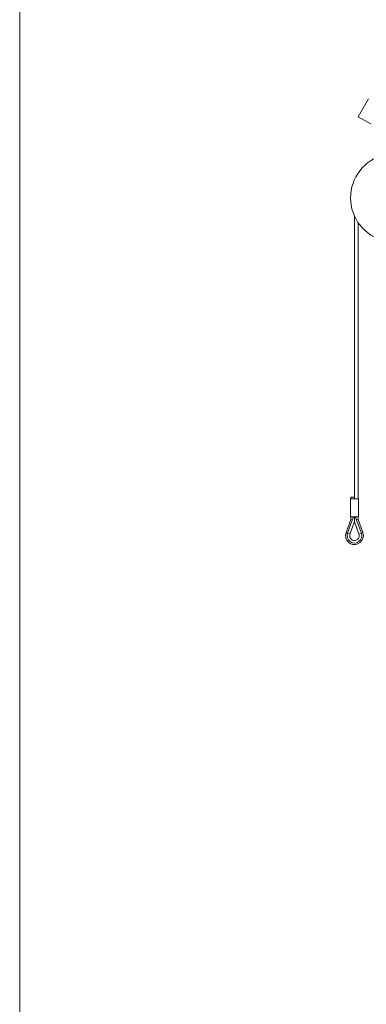
# Model space of a CAD drawing. Units: millimetres. Extents: x -1 to 209, y 0 to 297.
# Drawn here: x -1 to 23, y 161 to 227 of the extents above; entities that cross this region are included whole.
import ezdxf

# ---------------------------------------------------------------- set-up
doc = ezdxf.new("R2010")
doc.units = ezdxf.units.MM
doc.header["$LTSCALE"] = 5
doc.linetypes.add('AUSGEZOGEN', pattern=[0])
doc.layers.add('Volllinie breit', color=7, linetype='Continuous')
doc.layers.add('Zeichnungsrahmen', color=7, linetype='Continuous')

# ---------------------------------------------------------------- blocks, each defined once
blk = doc.blocks.new('Planungshilfe_DE-EN-FR_nNn01')
at = {"layer": 'Zeichnungsrahmen', "color": 96, "linetype": 'AUSGEZOGEN', "lineweight": 18, "true_color": 0x008000}
blk.add_line((-0.762, 297), (-0.762, 0), dxfattribs=at)
blk = doc.blocks.new('HHV_250-AH_max_SA_nNn025')
at = {"layer": 'Volllinie breit', "color": 56, "linetype": 'AUSGEZOGEN', "lineweight": 18, "true_color": 0x808000}
for p, q in [((22.753, 222.029), (22.053, 220.817)), ((22.902, 220.327), (22.053, 220.817)), ((21.803, 195.141), (21.803, 214.12)), ((22.043, 213.683), (22.043, 195.021)), ((21.527, 193.821), (21.527, 195.021)), ((21.527, 195.021), (22.079, 195.021)), ((21.563, 195.021), (21.563, 195.141)), ((21.563, 195.141), (21.801, 195.141)), ((21.801, 195.021), (21.801, 195.141)), ((21.801, 195.141), (21.804, 195.141)), ((21.804, 195.021), (21.804, 195.141)), ((22.079, 195.021), (22.079, 193.821)), ((21.239, 192.747), (21.563, 193.636)), ((21.721, 193.779), (21.333, 192.712)), ((21.803, 193.477), (21.502, 192.651)), ((21.527, 193.821), (22.079, 193.821)), ((21.563, 193.636), (21.563, 193.821)), ((21.563, 193.636), (21.663, 193.619)), ((21.712, 193.782), (21.719, 193.821)), ((21.772, 193.803), (21.803, 193.792)), ((21.803, 193.792), (21.803, 193.821)), ((21.803, 193.792), (21.833, 193.803)), ((21.803, 193.477), (21.803, 193.792)), ((22.103, 192.651), (21.803, 193.477)), ((21.884, 193.779), (22.272, 192.712)), ((21.886, 193.821), (21.894, 193.78)), ((21.943, 193.619), (22.043, 193.636)), ((22.043, 193.821), (22.043, 193.636)), ((22.043, 193.636), (22.366, 192.747)), ((21.239, 192.747), (21.333, 192.712)), ((21.333, 192.712), (21.502, 192.651)), ((22.272, 192.712), (22.103, 192.651)), ((22.366, 192.747), (22.272, 192.712))]:
    blk.add_line(p, q, dxfattribs=at)
for centre, radius, start, end in [((24.543, 215.341), 3, 118.57818, 270), ((21.759, 193.766), 0.04, 70, 160), ((21.846, 193.766), 0.04, 20, 110), ((21.803, 192.541), 0.6, 160, 0), ((21.803, 192.541), 0.5, 160, 20), ((21.803, 192.541), 0.6, 0, 20), ((21.803, 192.541), 0.32, 160, 180), ((21.803, 192.541), 0.32, 180, 20)]:
    blk.add_arc(centre, radius, start, end, dxfattribs=at)
blk = doc.blocks.new('Plh199_nNn00')
for name in ['Planungshilfe_DE-EN-FR_nNn01', 'HHV_250-AH_max_SA_nNn025']:
    blk.add_blockref(name, (0, 0))

msp = doc.modelspace()

# ---------------------------------------------------------------- block references
msp.add_blockref('Plh199_nNn00', (0, 0))

doc.saveas('drawing.dxf')
